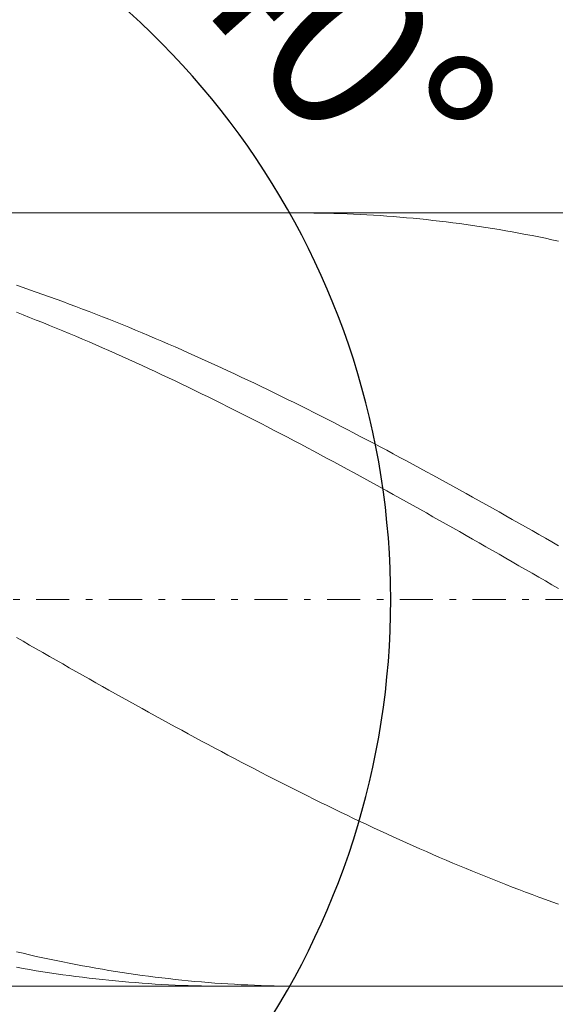
# Model space of a CAD drawing. Units: millimetres. Extents: x -135 to 143, y -100 to 100.
# Drawn here: x -63 to -55, y -6 to 9 of the extents above; entities that cross this region are included whole.
import ezdxf

# ---------------------------------------------------------------- set-up
doc = ezdxf.new("R2010")
doc.units = ezdxf.units.MM
doc.header["$MEASUREMENT"] = 0
doc.linetypes.add('DASHDOT', pattern=[1, 0.5, -0.25, 0, -0.25])
doc.layers.get('0').update_dxf_attribs({"lineweight": 0})
doc.layers.add('Bemassung', color=7, linetype='Continuous', lineweight=0)
doc.layers.add('Geo', color=7, linetype='Continuous', lineweight=0)
doc.styles.get("Standard").update_dxf_attribs({"font": 'Arial'})
doc.dimstyles.new('BEM-ISBE', dxfattribs={"dimtxt": 2.5, "dimasz": 2.5, "dimexe": 1.25, "dimexo": 0.625, "dimtad": 1, "dimdec": 3, "dimzin": 0, "dimdsep": 46, "dimtxsty": 'Standard', "dimblk": 'VDDIM_DEFAULT', "dimcen": 0.09, "dimadec": 3, "dimazin": 0, "dimtol": 1, "dimtm": 1e-09, "dimtfac": 0.5, "dimtdec": 3, "dimtmove": 0, "dimatfit": 3, "dimfxl": 1, "dimtolj": 1, "dimtzin": 0, "dimarcsym": 0})

# ---------------------------------------------------------------- blocks, each defined once
blk = doc.blocks.new('VDDIM_DEFAULT')
at = {"linetype": 'Continuous'}
blk.add_hatch(color=0, dxfattribs=at).paths.add_polyline_path([(0, 0), (-1, -0.1665), (-1, 0.1665)], flags=0)
at = {"color": 0, "linetype": 'Continuous'}
blk.add_lwpolyline([(0, 0), (-1, -0.1665), (-1, 0.1665), (0, 0)], dxfattribs=at)
blk = doc.blocks.new('*D6')
at = {"layer": 'Bemassung', "color": 0, "lineweight": -2}
for p, q in [((-69.107, -14.81), (-69.107, 47.19)), ((43.093, 6.19), (43.093, 33.19)), ((-69.107, 31.19), (43.093, 31.19))]:
    blk.add_line(p, q, dxfattribs=at)
at = {"layer": 'Bemassung', "color": 0}
for p in [(43.093, 6.19), (-69.107, -14.81)]:
    blk.add_point(p, dxfattribs=at)
at = {"layer": 'Bemassung', "color": 0, "lineweight": -2, "xscale": 2.5, "yscale": 2.5, "zscale": 2.5, "rotation": 180}
blk.add_blockref('VDDIM_DEFAULT', (-69.107, 31.19), dxfattribs=at)
at = {"layer": 'Bemassung', "color": 0, "lineweight": -2, "xscale": 2.5, "yscale": 2.5, "zscale": 2.5}
blk.add_blockref('VDDIM_DEFAULT', (43.093, 31.19), dxfattribs=at)
at = {"layer": 'Bemassung', "color": 0, "insert": (-13.007, 31.857), "char_height": 2.5, "attachment_point": 8}
blk.add_mtext('112.2', dxfattribs=at)
blk = doc.blocks.new('*D8')
at = {"layer": 'Bemassung', "color": 0, "lineweight": -2}
for p, q in [((-69.107, -14.81), (-69.107, 47.19)), ((24.893, -5.66), (24.893, -14.81)), ((24.893, -12.81), (-69.107, -12.81))]:
    blk.add_line(p, q, dxfattribs=at)
at = {"layer": 'Bemassung', "color": 0}
for p in [(24.893, -5.66), (-69.107, -14.81)]:
    blk.add_point(p, dxfattribs=at)
at = {"layer": 'Bemassung', "color": 0, "lineweight": -2, "xscale": 2.5, "yscale": 2.5, "zscale": 2.5, "rotation": 180}
blk.add_blockref('VDDIM_DEFAULT', (-69.107, -12.81), dxfattribs=at)
at = {"layer": 'Bemassung', "color": 0, "lineweight": -2, "xscale": 2.5, "yscale": 2.5, "zscale": 2.5}
blk.add_blockref('VDDIM_DEFAULT', (24.893, -12.81), dxfattribs=at)
at = {"layer": 'Bemassung', "color": 0, "insert": (-22.107, -12.143), "char_height": 2.5, "attachment_point": 8}
blk.add_mtext('94', dxfattribs=at)
blk = doc.blocks.new('*D9')
at = {"layer": 'Bemassung', "color": 0, "lineweight": -2}
for p, q in [((-69.107, -14.81), (-69.107, 47.19)), ((90.893, 5.19), (90.893, 47.19)), ((90.893, 45.19), (-69.107, 45.19))]:
    blk.add_line(p, q, dxfattribs=at)
at = {"layer": 'Bemassung', "color": 0}
for p in [(90.893, 5.19), (-69.107, -14.81)]:
    blk.add_point(p, dxfattribs=at)
at = {"layer": 'Bemassung', "color": 0, "lineweight": -2, "xscale": 2.5, "yscale": 2.5, "zscale": 2.5, "rotation": 180}
blk.add_blockref('VDDIM_DEFAULT', (-69.107, 45.19), dxfattribs=at)
at = {"layer": 'Bemassung', "color": 0, "lineweight": -2, "xscale": 2.5, "yscale": 2.5, "zscale": 2.5}
blk.add_blockref('VDDIM_DEFAULT', (90.893, 45.19), dxfattribs=at)
at = {"layer": 'Bemassung', "color": 0, "insert": (10.893, 45.857), "char_height": 2.5, "attachment_point": 8}
blk.add_mtext('160', dxfattribs=at)
blk = doc.blocks.new('*D10')
at = {"layer": 'Bemassung', "color": 0, "lineweight": -2}
for p, q in [((-69.107, 0.19), (-69.107, 21.361)), ((42.893, 6.04), (42.893, 21.361)), ((-69.107, 19.361), (42.893, 19.361))]:
    blk.add_line(p, q, dxfattribs=at)
at = {"layer": 'Bemassung', "color": 0}
for p in [(42.893, 6.04), (-69.107, 0.19)]:
    blk.add_point(p, dxfattribs=at)
at = {"layer": 'Bemassung', "color": 0, "lineweight": -2, "xscale": 2.5, "yscale": 2.5, "zscale": 2.5, "rotation": 180}
blk.add_blockref('VDDIM_DEFAULT', (-69.107, 19.361), dxfattribs=at)
at = {"layer": 'Bemassung', "color": 0, "lineweight": -2, "xscale": 2.5, "yscale": 2.5, "zscale": 2.5}
blk.add_blockref('VDDIM_DEFAULT', (42.893, 19.361), dxfattribs=at)
at = {"layer": 'Bemassung', "color": 0, "insert": (-13.107, 20.028), "char_height": 2.5, "attachment_point": 8}
blk.add_mtext('112', dxfattribs=at)
blk = doc.blocks.new('*D4')
at = {"layer": 'Bemassung', "color": 0, "lineweight": -2}
for q in [(-64.332, 13.309), (-64.332, -12.929)]:
    blk.add_line((-69.107, 0.19), q, dxfattribs=at)
blk.add_arc((-69.107, 0.19), 11.961, 290, 70, dxfattribs=at)
at = {"layer": 'Bemassung', "color": 0}
for p in [(-65.017, 11.43), (-69.107, 0.19), (-57.146, 0.19), (-65.017, -11.049)]:
    blk.add_point(p, dxfattribs=at)
at = {"layer": 'Bemassung', "color": 0, "lineweight": -2, "xscale": 2.5, "yscale": 2.5, "zscale": 2.5}
for p, rotation in [((-65.017, 11.43), 154.001291922626), ((-65.017, -11.049), 205.998708077374)]:
    blk.add_blockref('VDDIM_DEFAULT', p, dxfattribs=dict(at, rotation=rotation))
at = {"layer": 'Bemassung', "color": 0, "insert": (-60.147, 8.114), "char_height": 2.5, "attachment_point": 8, "rotation": 311.7845}
blk.add_mtext('140°', dxfattribs=at)

msp = doc.modelspace()

# ---------------------------------------------------------------- linework, layer by layer
at = {"layer": 'Geo'}
for p, q in [((-66.9782, 6.0404), (24.8926, 6.0404)), ((-58.4967, 6.0404), (-58.4074, 6.0402)), ((-58.4074, 6.0402), (-58.3074, 6.0394)), ((-58.3074, 6.0394), (-58.2074, 6.038)), ((-58.2074, 6.038), (-58.1074, 6.0361)), ((-58.1074, 6.0361), (-58.0074, 6.0336)), ((-58.0074, 6.0336), (-57.9074, 6.0305)), ((-57.9074, 6.0305), (-57.8074, 6.0269)), ((-57.8074, 6.0269), (-57.7074, 6.0227)), ((-57.7074, 6.0227), (-57.6074, 6.0179)), ((-57.6074, 6.0179), (-57.5074, 6.0125)), ((-57.5074, 6.0125), (-57.4074, 6.0066)), ((-57.4074, 6.0066), (-57.3074, 6.0001)), ((-57.3074, 6.0001), (-57.2074, 5.9931)), ((-57.2074, 5.9931), (-57.1074, 5.9855)), ((-57.1074, 5.9855), (-57.0074, 5.9773)), ((-57.0074, 5.9773), (-56.9074, 5.9686)), ((-56.9074, 5.9686), (-56.8074, 5.9593)), ((-56.8074, 5.9593), (-56.7074, 5.9494)), ((-56.7074, 5.9494), (-56.6074, 5.939)), ((-56.6074, 5.939), (-56.5074, 5.928)), ((-56.5074, 5.928), (-56.4074, 5.9165)), ((-56.4074, 5.9165), (-56.3074, 5.9044)), ((-56.3074, 5.9044), (-56.2074, 5.8917)), ((-56.2074, 5.8917), (-56.1074, 5.8785)), ((-56.1074, 5.8785), (-56.0074, 5.8647)), ((-56.0074, 5.8647), (-55.9074, 5.8504)), ((-55.9074, 5.8504), (-55.8074, 5.8356)), ((-55.8074, 5.8356), (-55.7074, 5.8201)), ((-55.7074, 5.8201), (-55.6074, 5.8042)), ((-55.6074, 5.8042), (-55.5074, 5.7877)), ((-55.5074, 5.7877), (-55.4074, 5.7706)), ((-55.4074, 5.7706), (-55.3074, 5.753)), ((-55.3074, 5.753), (-55.2074, 5.7348)), ((-55.2074, 5.7348), (-55.1074, 5.7162)), ((-55.1074, 5.7162), (-55.0074, 5.6969)), ((-55.0074, 5.6969), (-54.9074, 5.6772)), ((-54.9074, 5.6772), (-54.8074, 5.6569)), ((-54.8074, 5.6569), (-54.7074, 5.6361)), ((-54.7074, 5.6361), (-54.6074, 5.6147)), ((-62.8074, 4.9456), (-62.7074, 4.9117)), ((-62.7074, 4.9117), (-62.6074, 4.8774)), ((-62.6074, 4.8774), (-62.5074, 4.8426)), ((-62.5074, 4.8426), (-62.4074, 4.8074)), ((-62.4074, 4.8074), (-62.3074, 4.7717)), ((-62.3074, 4.7717), (-62.2074, 4.7356)), ((-62.2074, 4.7356), (-62.1074, 4.699)), ((-62.1074, 4.699), (-62.0074, 4.662)), ((-62.0074, 4.662), (-61.9074, 4.6246)), ((-61.9074, 4.6246), (-61.8074, 4.5867)), ((-62.8074, 4.5382), (-62.7074, 4.4994)), ((-62.7074, 4.4994), (-62.6074, 4.4601)), ((-61.8074, 4.5867), (-61.7074, 4.5484)), ((-61.7074, 4.5484), (-61.6074, 4.5097)), ((-61.6074, 4.5097), (-61.5074, 4.4705)), ((-61.5074, 4.4705), (-61.4074, 4.431)), ((-62.6074, 4.4601), (-62.5074, 4.4204)), ((-62.5074, 4.4204), (-62.4074, 4.3804)), ((-62.4074, 4.3804), (-62.3074, 4.3399)), ((-62.3074, 4.3399), (-62.2074, 4.299)), ((-61.4074, 4.431), (-61.3074, 4.391)), ((-61.3074, 4.391), (-61.2074, 4.3506)), ((-61.2074, 4.3506), (-61.1074, 4.3098)), ((-62.2074, 4.299), (-62.1074, 4.2577)), ((-62.1074, 4.2577), (-62.0074, 4.216)), ((-62.0074, 4.216), (-61.9074, 4.1739)), ((-61.9074, 4.1739), (-61.8074, 4.1314)), ((-61.1074, 4.3098), (-61.0074, 4.2686)), ((-61.0074, 4.2686), (-60.9074, 4.227)), ((-60.9074, 4.227), (-60.8074, 4.185)), ((-60.8074, 4.185), (-60.7074, 4.1427)), ((-61.8074, 4.1314), (-61.7074, 4.0885)), ((-61.7074, 4.0885), (-61.6074, 4.0453)), ((-61.6074, 4.0453), (-61.5074, 4.0017)), ((-60.7074, 4.1427), (-60.6074, 4.0999)), ((-60.6074, 4.0999), (-60.5074, 4.0568)), ((-60.5074, 4.0568), (-60.4074, 4.0132)), ((-61.5074, 4.0017), (-61.4074, 3.9577)), ((-61.4074, 3.9577), (-61.3074, 3.9134)), ((-61.3074, 3.9134), (-61.2074, 3.8686)), ((-60.4074, 4.0132), (-60.3074, 3.9694)), ((-60.3074, 3.9694), (-60.2074, 3.9251)), ((-60.2074, 3.9251), (-60.1074, 3.8805)), ((-60.1074, 3.8805), (-60.0074, 3.8355)), ((-61.2074, 3.8686), (-61.1074, 3.8236)), ((-61.1074, 3.8236), (-61.0074, 3.7781)), ((-61.0074, 3.7781), (-60.9074, 3.7324)), ((-60.9074, 3.7324), (-60.8074, 3.6862)), ((-60.0074, 3.8355), (-59.9074, 3.7902)), ((-59.9074, 3.7902), (-59.8074, 3.7445)), ((-59.8074, 3.7445), (-59.7074, 3.6985)), ((-60.8074, 3.6862), (-60.7074, 3.6398)), ((-60.7074, 3.6398), (-60.6074, 3.593)), ((-60.6074, 3.593), (-60.5074, 3.5459)), ((-59.7074, 3.6985), (-59.6074, 3.6521)), ((-59.6074, 3.6521), (-59.5074, 3.6054)), ((-59.5074, 3.6054), (-59.4074, 3.5583)), ((-60.5074, 3.5459), (-60.4074, 3.4984)), ((-60.4074, 3.4984), (-60.3074, 3.4506)), ((-60.3074, 3.4506), (-60.2074, 3.4025)), ((-59.4074, 3.5583), (-59.3074, 3.511)), ((-59.3074, 3.511), (-59.2074, 3.4633)), ((-59.2074, 3.4633), (-59.1074, 3.4153)), ((-60.2074, 3.4025), (-60.1074, 3.3541)), ((-60.1074, 3.3541), (-60.0074, 3.3054)), ((-60.0074, 3.3054), (-59.9074, 3.2564)), ((-59.1074, 3.4153), (-59.0074, 3.3669)), ((-59.0074, 3.3669), (-58.9074, 3.3183)), ((-58.9074, 3.3183), (-58.8074, 3.2694)), ((-59.9074, 3.2564), (-59.8074, 3.2071)), ((-59.8074, 3.2071), (-59.7074, 3.1574)), ((-59.7074, 3.1574), (-59.6074, 3.1075)), ((-58.8074, 3.2694), (-58.7074, 3.2201)), ((-58.7074, 3.2201), (-58.6074, 3.1706)), ((-58.6074, 3.1706), (-58.5074, 3.1208)), ((-59.6074, 3.1075), (-59.5074, 3.0574)), ((-59.5074, 3.0574), (-59.4074, 3.0069)), ((-59.4074, 3.0069), (-59.3074, 2.9562)), ((-58.5074, 3.1208), (-58.4074, 3.0706)), ((-58.4074, 3.0706), (-58.3074, 3.0202)), ((-58.3074, 3.0202), (-58.2074, 2.9696)), ((-59.3074, 2.9562), (-59.2074, 2.9051)), ((-59.2074, 2.9051), (-59.1074, 2.8539)), ((-59.1074, 2.8539), (-59.0074, 2.8023)), ((-58.2074, 2.9696), (-58.1074, 2.9186)), ((-58.1074, 2.9186), (-58.0074, 2.8674)), ((-58.0074, 2.8674), (-57.9074, 2.816)), ((-59.0074, 2.8023), (-58.9074, 2.7506)), ((-58.9074, 2.7506), (-58.8074, 2.6985)), ((-58.8074, 2.6985), (-58.7074, 2.6462)), ((-57.9074, 2.816), (-57.8074, 2.7643)), ((-57.8074, 2.7643), (-57.7074, 2.7123)), ((-57.7074, 2.7123), (-57.6074, 2.6601)), ((-58.7074, 2.6462), (-58.6074, 2.5937)), ((-58.6074, 2.5937), (-58.5074, 2.541)), ((-58.5074, 2.541), (-58.4074, 2.488)), ((-57.6074, 2.6601), (-57.5074, 2.6076)), ((-57.5074, 2.6076), (-57.4074, 2.5549)), ((-57.4074, 2.5549), (-57.3074, 2.502)), ((-58.4074, 2.488), (-58.3074, 2.4348)), ((-58.3074, 2.4348), (-58.2074, 2.3813)), ((-57.3074, 2.502), (-57.2074, 2.4488)), ((-57.2074, 2.4488), (-57.1074, 2.3955)), ((-57.1074, 2.3955), (-57.0074, 2.3419)), ((-58.2074, 2.3813), (-58.1074, 2.3277)), ((-58.1074, 2.3277), (-58.0074, 2.2739)), ((-58.0074, 2.2739), (-57.9074, 2.2198)), ((-57.0074, 2.3419), (-56.9074, 2.2881)), ((-56.9074, 2.2881), (-56.8074, 2.2341)), ((-57.9074, 2.2198), (-57.8074, 2.1656)), ((-57.8074, 2.1656), (-57.7074, 2.1111)), ((-57.7074, 2.1111), (-57.6074, 2.0565)), ((-56.8074, 2.2341), (-56.7074, 2.1799)), ((-56.7074, 2.1799), (-56.6074, 2.1255)), ((-56.6074, 2.1255), (-56.5074, 2.0709)), ((-57.6074, 2.0565), (-57.5074, 2.0017)), ((-57.5074, 2.0017), (-57.4074, 1.9467)), ((-57.4074, 1.9467), (-57.3074, 1.8915)), ((-56.5074, 2.0709), (-56.4074, 2.0162)), ((-56.4074, 2.0162), (-56.3074, 1.9612)), ((-56.3074, 1.9612), (-56.2074, 1.9061)), ((-57.3074, 1.8915), (-57.2074, 1.8362)), ((-57.2074, 1.8362), (-57.1074, 1.7807)), ((-56.2074, 1.9061), (-56.1074, 1.8508)), ((-56.1074, 1.8508), (-56.0074, 1.7954)), ((-56.0074, 1.7954), (-55.9074, 1.7398)), ((-57.1074, 1.7807), (-57.0074, 1.7251)), ((-57.0074, 1.7251), (-56.9074, 1.6693)), ((-56.9074, 1.6693), (-56.8074, 1.6134)), ((-55.9074, 1.7398), (-55.8074, 1.6841)), ((-55.8074, 1.6841), (-55.7074, 1.6282)), ((-56.8074, 1.6134), (-56.7074, 1.5573)), ((-56.7074, 1.5573), (-56.6074, 1.5011)), ((-56.6074, 1.5011), (-56.5074, 1.4448)), ((-55.7074, 1.6282), (-55.6074, 1.5721)), ((-55.6074, 1.5721), (-55.5074, 1.516)), ((-55.5074, 1.516), (-55.4074, 1.4597)), ((-56.5074, 1.4448), (-56.4074, 1.3883)), ((-56.4074, 1.3883), (-56.3074, 1.3318)), ((-55.4074, 1.4597), (-55.3074, 1.4033)), ((-55.3074, 1.4033), (-55.2074, 1.3467)), ((-55.2074, 1.3467), (-55.1074, 1.2901)), ((-56.3074, 1.3318), (-56.2074, 1.2751)), ((-56.2074, 1.2751), (-56.1074, 1.2183)), ((-56.1074, 1.2183), (-56.0074, 1.1614)), ((-55.1074, 1.2901), (-55.0074, 1.2333)), ((-55.0074, 1.2333), (-54.9074, 1.1764)), ((-56.0074, 1.1614), (-55.9074, 1.1044)), ((-55.9074, 1.1044), (-55.8074, 1.0474)), ((-55.8074, 1.0474), (-55.7074, 0.9902)), ((-54.9074, 1.1764), (-54.8074, 1.1195)), ((-54.8074, 1.1195), (-54.7074, 1.0624)), ((-54.7074, 1.0624), (-54.6074, 1.0053)), ((-55.7074, 0.9902), (-55.6074, 0.933)), ((-55.6074, 0.933), (-55.5074, 0.8757)), ((-55.5074, 0.8757), (-55.4074, 0.8183)), ((-55.4074, 0.8183), (-55.3074, 0.7609)), ((-55.3074, 0.7609), (-55.2074, 0.7034)), ((-55.2074, 0.7034), (-55.1074, 0.6458)), ((-55.1074, 0.6458), (-55.0074, 0.5883)), ((-55.0074, 0.5883), (-54.9074, 0.5306)), ((-54.9074, 0.5306), (-54.8074, 0.473)), ((-54.8074, 0.473), (-54.7074, 0.4153)), ((-54.7074, 0.4153), (-54.6074, 0.3576)), ((-62.8074, -0.3829), (-62.7074, -0.4404)), ((-62.7074, -0.4404), (-62.6074, -0.4977)), ((-62.6074, -0.4977), (-62.5074, -0.555)), ((-62.5074, -0.555), (-62.4074, -0.6123)), ((-62.4074, -0.6123), (-62.3074, -0.6694)), ((-62.3074, -0.6694), (-62.2074, -0.7265)), ((-62.2074, -0.7265), (-62.1074, -0.7835)), ((-62.1074, -0.7835), (-62.0074, -0.8403)), ((-62.0074, -0.8403), (-61.9074, -0.8971)), ((-61.9074, -0.8971), (-61.8074, -0.9538)), ((-61.8074, -0.9538), (-61.7074, -1.0104)), ((-61.7074, -1.0104), (-61.6074, -1.0668)), ((-61.6074, -1.0668), (-61.5074, -1.1231)), ((-61.5074, -1.1231), (-61.4074, -1.1793)), ((-61.4074, -1.1793), (-61.3074, -1.2354)), ((-61.3074, -1.2354), (-61.2074, -1.2913)), ((-61.2074, -1.2913), (-61.1074, -1.3471)), ((-61.1074, -1.3471), (-61.0074, -1.4027)), ((-61.0074, -1.4027), (-60.9074, -1.4582)), ((-60.9074, -1.4582), (-60.8074, -1.5135)), ((-60.8074, -1.5135), (-60.7074, -1.5687)), ((-60.7074, -1.5687), (-60.6074, -1.6236)), ((-60.6074, -1.6236), (-60.5074, -1.6784)), ((-60.5074, -1.6784), (-60.4074, -1.733)), ((-60.4074, -1.733), (-60.3074, -1.7875)), ((-60.3074, -1.7875), (-60.2074, -1.8417)), ((-60.2074, -1.8417), (-60.1074, -1.8958)), ((-60.1074, -1.8958), (-60.0074, -1.9496)), ((-60.0074, -1.9496), (-59.9074, -2.0032)), ((-59.9074, -2.0032), (-59.8074, -2.0566)), ((-59.8074, -2.0566), (-59.7074, -2.1098)), ((-59.7074, -2.1098), (-59.6074, -2.1628)), ((-59.6074, -2.1628), (-59.5074, -2.2155)), ((-59.5074, -2.2155), (-59.4074, -2.2681)), ((-59.4074, -2.2681), (-59.3074, -2.3203)), ((-59.3074, -2.3203), (-59.2074, -2.3723)), ((-59.2074, -2.3723), (-59.1074, -2.4241)), ((-59.1074, -2.4241), (-59.0074, -2.4756)), ((-59.0074, -2.4756), (-58.9074, -2.5269)), ((-58.9074, -2.5269), (-58.8074, -2.5779)), ((-58.8074, -2.5779), (-58.7074, -2.6286)), ((-58.7074, -2.6286), (-58.6074, -2.6791)), ((-58.6074, -2.6791), (-58.5074, -2.7292)), ((-58.5074, -2.7292), (-58.4074, -2.7791)), ((-58.4074, -2.7791), (-58.3074, -2.8287)), ((-58.3074, -2.8287), (-58.2074, -2.878)), ((-58.2074, -2.878), (-58.1074, -2.927)), ((-58.1074, -2.927), (-58.0074, -2.9757)), ((-58.0074, -2.9757), (-57.9074, -3.0241)), ((-57.9074, -3.0241), (-57.8074, -3.0722)), ((-57.8074, -3.0722), (-57.7074, -3.12)), ((-57.7074, -3.12), (-57.6074, -3.1674)), ((-57.6074, -3.1674), (-57.5074, -3.2145)), ((-57.5074, -3.2145), (-57.4074, -3.2613)), ((-57.4074, -3.2613), (-57.3074, -3.3078)), ((-57.3074, -3.3078), (-57.2074, -3.3539)), ((-57.2074, -3.3539), (-57.1074, -3.3996)), ((-57.1074, -3.3996), (-57.0074, -3.445)), ((-57.0074, -3.445), (-56.9074, -3.4901)), ((-56.9074, -3.4901), (-56.8074, -3.5348)), ((-56.8074, -3.5348), (-56.7074, -3.5791)), ((-56.7074, -3.5791), (-56.6074, -3.6231)), ((-56.6074, -3.6231), (-56.5074, -3.6667)), ((-56.5074, -3.6667), (-56.4074, -3.7099)), ((-56.4074, -3.7099), (-56.3074, -3.7527)), ((-56.3074, -3.7527), (-56.2074, -3.7952)), ((-56.2074, -3.7952), (-56.1074, -3.8373)), ((-56.1074, -3.8373), (-56.0074, -3.8789)), ((-56.0074, -3.8789), (-55.9074, -3.9202)), ((-55.9074, -3.9202), (-55.8074, -3.9611)), ((-55.8074, -3.9611), (-55.7074, -4.0016)), ((-55.7074, -4.0016), (-55.6074, -4.0416)), ((-55.6074, -4.0416), (-55.5074, -4.0813)), ((-55.5074, -4.0813), (-55.4074, -4.1205)), ((-55.4074, -4.1205), (-55.3074, -4.1593)), ((-55.3074, -4.1593), (-55.2074, -4.1977)), ((-55.2074, -4.1977), (-55.1074, -4.2357)), ((-55.1074, -4.2357), (-55.0074, -4.2732)), ((-55.0074, -4.2732), (-54.9074, -4.3103)), ((-54.9074, -4.3103), (-54.8074, -4.347)), ((-54.8074, -4.347), (-54.7074, -4.3832)), ((-54.7074, -4.3832), (-54.6074, -4.419)), ((-62.8074, -5.1381), (-62.7074, -5.1617)), ((-62.7074, -5.1617), (-62.6074, -5.1848)), ((-62.6074, -5.1848), (-62.5074, -5.2073)), ((-62.5074, -5.2073), (-62.4074, -5.2293)), ((-62.4074, -5.2293), (-62.3074, -5.2507)), ((-62.3074, -5.2507), (-62.2074, -5.2717)), ((-62.2074, -5.2717), (-62.1074, -5.2921)), ((-62.1074, -5.2921), (-62.0074, -5.312)), ((-62.0074, -5.312), (-61.9074, -5.3313)), ((-61.9074, -5.3313), (-61.8074, -5.3501)), ((-61.8074, -5.3501), (-61.7074, -5.3684)), ((-62.8074, -5.3731), (-62.7074, -5.3907)), ((-62.7074, -5.3907), (-62.6074, -5.4077)), ((-62.6074, -5.4077), (-62.5074, -5.4242)), ((-62.5074, -5.4242), (-62.4074, -5.4401)), ((-62.4074, -5.4401), (-62.3074, -5.4555)), ((-62.3074, -5.4555), (-62.2074, -5.4704)), ((-62.2074, -5.4704), (-62.1074, -5.4847)), ((-62.1074, -5.4847), (-62.0074, -5.4984)), ((-62.0074, -5.4984), (-61.9074, -5.5116)), ((-61.9074, -5.5116), (-61.8074, -5.5242)), ((-61.7074, -5.3684), (-61.6074, -5.3861)), ((-61.6074, -5.3861), (-61.5074, -5.4033)), ((-61.5074, -5.4033), (-61.4074, -5.4199)), ((-61.4074, -5.4199), (-61.3074, -5.436)), ((-61.3074, -5.436), (-61.2074, -5.4515)), ((-61.2074, -5.4515), (-61.1074, -5.4665)), ((-61.1074, -5.4665), (-61.0074, -5.4809)), ((-61.0074, -5.4809), (-60.9074, -5.4948)), ((-60.9074, -5.4948), (-60.8074, -5.5081)), ((-60.8074, -5.5081), (-60.7074, -5.5209)), ((-66.9782, -5.6596), (24.8926, -5.6596)), ((-61.8074, -5.5242), (-61.7074, -5.5363)), ((-61.7074, -5.5363), (-61.6074, -5.5478)), ((-61.6074, -5.5478), (-61.5074, -5.5587)), ((-61.5074, -5.5587), (-61.4074, -5.5691)), ((-61.4074, -5.5691), (-61.3074, -5.579)), ((-61.3074, -5.579), (-61.2074, -5.5882)), ((-61.2074, -5.5882), (-61.1074, -5.597)), ((-61.1074, -5.597), (-61.0074, -5.6051)), ((-61.0074, -5.6051), (-60.9074, -5.6127)), ((-60.9074, -5.6127), (-60.8074, -5.6197)), ((-60.8074, -5.6197), (-60.7074, -5.6261)), ((-60.7074, -5.5209), (-60.6074, -5.5331)), ((-60.7074, -5.6261), (-60.6074, -5.632)), ((-60.6074, -5.5331), (-60.5074, -5.5448)), ((-60.6074, -5.632), (-60.5074, -5.6373)), ((-60.5074, -5.5448), (-60.4074, -5.5559)), ((-60.5074, -5.6373), (-60.4074, -5.6421)), ((-60.4074, -5.5559), (-60.3074, -5.5664)), ((-60.4074, -5.6421), (-60.3074, -5.6463)), ((-60.3074, -5.5664), (-60.2074, -5.5764)), ((-60.3074, -5.6463), (-60.2074, -5.6499)), ((-60.2074, -5.5764), (-60.1074, -5.5859)), ((-60.2074, -5.6499), (-60.1074, -5.6529)), ((-60.1074, -5.5859), (-60.0074, -5.5947)), ((-60.1074, -5.6529), (-60.0074, -5.6554)), ((-60.0074, -5.5947), (-59.9074, -5.603)), ((-60.0074, -5.6554), (-59.9074, -5.6573)), ((-59.9074, -5.603), (-59.8074, -5.6107)), ((-59.9074, -5.6573), (-59.8074, -5.6586)), ((-59.8074, -5.6107), (-59.7074, -5.6179)), ((-59.8074, -5.6586), (-59.7074, -5.6594)), ((-59.7074, -5.6179), (-59.6074, -5.6245)), ((-59.7074, -5.6594), (-59.6231, -5.6596)), ((-59.6074, -5.6245), (-59.5074, -5.6305)), ((-59.5074, -5.6305), (-59.4074, -5.636)), ((-59.4074, -5.636), (-59.3074, -5.6409)), ((-59.3074, -5.6409), (-59.2074, -5.6452)), ((-59.2074, -5.6452), (-59.1074, -5.649)), ((-59.1074, -5.649), (-59.0074, -5.6522)), ((-59.0074, -5.6522), (-58.9074, -5.6548)), ((-58.9074, -5.6548), (-58.8074, -5.6569)), ((-58.8074, -5.6569), (-58.7074, -5.6583)), ((-58.7074, -5.6583), (-58.6074, -5.6593)), ((-58.6074, -5.6593), (-58.5074, -5.6596)), ((-58.5074, -5.6596), (-58.4967, -5.6596))]:
    msp.add_line(p, q, dxfattribs=at)
at = {"layer": 'Geo', "linetype": 'Dashdot'}
msp.add_line((-69.1074, 0.1904), (90.8926, 0.1904), dxfattribs=at)

# ---------------------------------------------------------------- dimensions: what is measured, and where the dimension line sits
at = {"layer": 'Bemassung'}
for base, p1, p2, text, picture, middle in [((-69.1074, 45.1904), (90.8926, 5.1904), (-69.1074, -14.8096), '160', '*D9', (10.8926, 45.8571)), ((43.0926, 31.1904), (-69.1074, -14.8096), (43.0926, 6.1904), '112.2', '*D6', (-13.0074, 31.8571)), ((-69.1074, -12.8096), (24.8926, -5.6596), (-69.1074, -14.8096), '94', '*D8', (-22.1074, -12.1429)), ((42.8926, 19.3614), (-69.1074, 0.1904), (42.8926, 6.0404), '112', '*D10', (-13.1074, 20.028))]:
    dim = msp.add_linear_dim(base=base, p1=p1, p2=p2, text=text, dimstyle='BEM-ISBE', override={"dimgap": 0.625, "dimlfac": 1, "dimzin": 8, "dimtol": 0, "dimlim": 0, "dimtzin": 8}, dxfattribs=at)
    dim.commit()
    dim.dimension.update_dxf_attribs({"geometry": picture, "text_midpoint": middle})
dim = msp.add_angular_dim_2l(base=(-57.1464, 0.1904), line1=((-69.1074, 0.1904), (-65.0165, -11.0493)), line2=((-65.0165, 11.4301), (-69.1074, 0.1904)), text='140°', dimstyle='BEM-ISBE', override={"dimgap": 0.625, "dimazin": 2, "dimtol": 0, "dimlim": 0, "dimtzin": 8}, dxfattribs=at)
dim.commit()
dim.dimension.update_dxf_attribs({"geometry": '*D4', "text_midpoint": (-60.1473, 8.114)})

doc.saveas('drawing.dxf')
